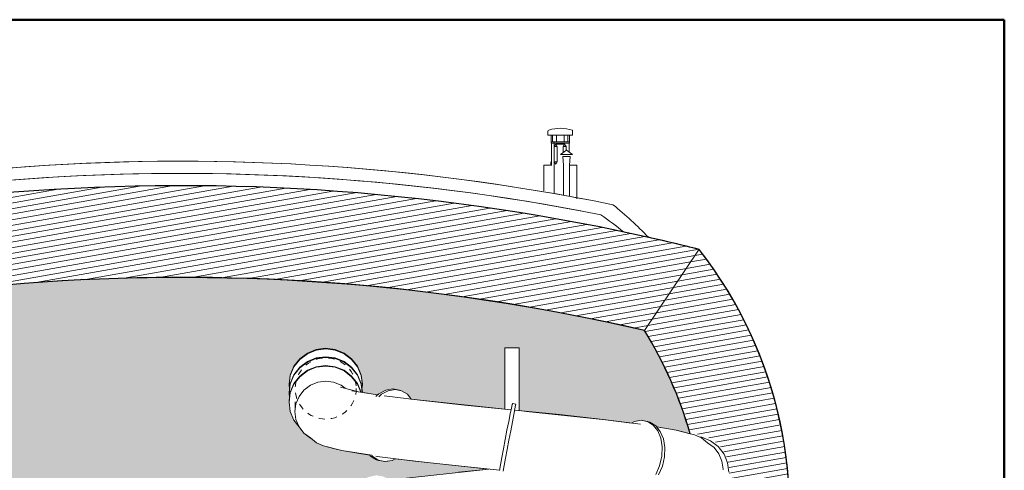
# Model space of a CAD drawing. Extents: x 266 to 466, y -117 to -12.
# Drawn here: x 435 to 451, y -19 to -12 of the extents above; entities that cross this region are included whole.
import ezdxf

# ---------------------------------------------------------------- set-up
doc = ezdxf.new("R2010")
doc.units = 0
doc.header["$MEASUREMENT"] = 0
doc.linetypes.add('DASHEAD 3', pattern=[0.1, 0.05, -0.05])
for name, color, linetype, lineweight, true_color in [('!!! MEBLE_Pen_No__140', 7, 'Continuous', 13, 0x8db3cd), ('035_Pen_No__209', 7, 'Continuous', 25, 0x57b573), ('0_Pen_No__140', 7, 'Continuous', 13, 0x8db3cd), ('_3D_Pen_No__140', 7, 'Continuous', 13, 0x8db3cd), ('SCHODY (3D)_Pen_No__140', 7, 'Continuous', 13, 0x8db3cd), ('SCHODY (3D)_Pen_No__209', 7, 'Continuous', 25, 0x57b573), ('Schody_Pen_No__2', 7, 'Continuous', 50, 0xb6c122), ('WE-WD-1_Pen_No__19', 7, 'Continuous', 18, 0x040404), ('WE-WD-2_Pen_No__19', 7, 'Continuous', 18, 0x040404), ('zje_d_alnia_Pen_No__140', 7, 'Continuous', 13, 0x8db3cd), ('zje_d_alnia_Pen_No__209', 7, 'Continuous', 25, 0x57b573)]:
    doc.layers.add(name, color=color, linetype=linetype, lineweight=lineweight, true_color=true_color)
doc.layers.add('drzwiiokna_Pen_No__3', color=7, linetype='Continuous', lineweight=13)
pattern_1 = [(10, (0, 0), (-0.015628336, 0.088632695), [])]

msp = doc.modelspace()

# ---------------------------------------------------------------- hatches: boundary and pattern name
at = {"layer": '0_Pen_No__140', "linetype": 'Continuous'}
h = msp.add_hatch(dxfattribs=at)
h.set_pattern_fill('drewno', color=256, style=0, pattern_type=2)
h.set_pattern_definition(pattern_1)
h.paths.add_polyline_path([(409.823, -21.382, 0.084212), (426.352, -17.79, -0.143776), (445.196, -16.709), (446.091, -15.381, 0.148165), (425.818, -16.388, -0.084467), (409.755, -19.884)], flags=0)
h = msp.add_hatch(dxfattribs=at)
h.set_pattern_fill('drewno', color=256, style=0, pattern_type=2)
h.set_pattern_definition(pattern_1)
h.paths.add_polyline_path([(445.196, -16.709, -0.071067), (445.943, -18.396, -0.958862), (446.055, -19.612, -0.028965), (446.064, -20.248, -0.982116), (445.894, -21.411), (447.308, -21.608, 0.239591), (446.091, -15.381)], flags=0)
at = {"layer": 'drzwiiokna_Pen_No__3', "linetype": 'Continuous'}
h = msp.add_hatch(dxfattribs=at)
h.set_pattern_fill('d³uga_ceg³a___wi¹z__wozó_1B', color=256, style=0, pattern_type=2)
h.set_pattern_definition([(0, (0, 0), (0, 0.0625), []), (90, (0, 0), (-0.25, 0), [0.0625, -0.0625]), (90, (0.125, 0.0625), (-0.25, 0), [0.0625, -0.0625])])
h.paths.add_polyline_path([(444.558, -18.167), (444.982, -18.221), (445.03, -18.195), (445.141, -18.175), (445.284, -18.205), (445.379, -18.264), (445.395, -18.284), (445.712, -18.336), (445.943, -18.396, 0.071067), (445.196, -16.709, 0.157256), (424.621, -18.449, -0.067182), (411.376, -21.288), (411.376, -25.434), (411.376, -25.621), (422.594, -25.75), (436.514, -25.911), (442.911, -25.985), (442.911, -23.342, -0.097084), (441.186, -24.814), (422.521, -24.814), (422.521, -22.771, 0.013576), (425.272, -21.885, 0.006701), (427.209, -21.166, -0.013216), (428.728, -20.654, -0.018569), (430.903, -20.071, -0.048839), (436.767, -19.323, -0.012369), (438.267, -19.316, -0.012003), (439.748, -19.382), (439.821, -19.353), (439.976, -19.333), (440.003, -19.336), (440.242, -19.274), (440.523, -19.229), (440.574, -19.165), (440.668, -19.106), (440.706, -19.096), (440.811, -19.076), (440.922, -19.096), (441.027, -19.153), (441.049, -19.15), (442.647, -18.973), (441.693, -18.873), (441.446, -18.846), (441.434, -18.845), (441.407, -18.841), (441.115, -18.804), (441.065, -18.831), (440.947, -18.85), (440.808, -18.821), (440.712, -18.762), (440.699, -18.746), (440.242, -18.671), (440.125, -18.641), (439.941, -18.593), (439.824, -18.543), (439.759, -18.492), (439.706, -18.451), (439.62, -18.386), (439.54, -18.283), (439.538, -18.278), (439.457, -18.174), (439.397, -18.032), (439.377, -17.88), (439.378, -17.865), (439.386, -17.804), (439.377, -17.736), (439.377, -17.727), (439.386, -17.663), (439.377, -17.598), (439.377, -17.588), (439.397, -17.436), (439.457, -17.293), (439.552, -17.171), (439.676, -17.078), (439.82, -17.019), (439.975, -16.999), (440.131, -17.019), (440.276, -17.078), (440.4, -17.171), (440.496, -17.293), (440.556, -17.436), (440.577, -17.588), (440.577, -17.598), (440.569, -17.66), (440.577, -17.72), (440.826, -17.761), (440.847, -17.741), (440.959, -17.682), (441.074, -17.662), (441.219, -17.692), (441.313, -17.751), (441.378, -17.832), (442.911, -17.994), (442.911, -16.991), (443.143, -16.991), (443.143, -18.018), (443.264, -18.03)], flags=0)

# ---------------------------------------------------------------- linework, layer by layer
at = {"layer": '!!! MEBLE_Pen_No__140', "linetype": 'Continuous'}
msp.add_line((445.196, -16.709), (446.091, -15.381), dxfattribs=at)
msp.add_line((445.196, -16.709), (446.091, -15.381), dxfattribs=at)
at = {"layer": '035_Pen_No__209', "linetype": 'Continuous'}
msp.add_arc((440.576, -19.692), 6.999, 344.1144, 398.0125, dxfattribs=at)
at = {"layer": '0_Pen_No__140', "linetype": 'Continuous'}
for p, q in [((443.614, -13.45), (443.614, -13.514)), ((444.017, -13.514), (443.614, -13.514)), ((443.666, -13.623), (443.666, -13.514)), ((443.691, -13.623), (443.691, -13.514)), ((443.753, -13.623), (443.753, -13.514)), ((443.878, -13.623), (443.878, -13.514)), ((443.941, -13.623), (443.941, -13.514)), ((443.966, -13.623), (443.966, -13.514)), ((444.017, -13.43), (444.017, -13.514)), ((443.666, -13.643), (443.666, -13.623)), ((443.966, -13.623), (443.666, -13.623)), ((443.966, -13.643), (443.666, -13.643)), ((443.671, -13.643), (443.671, -14.013)), ((443.961, -13.643), (443.671, -13.643)), ((443.72, -13.623), (443.96, -13.623)), ((443.753, -13.663), (443.753, -13.643)), ((443.878, -13.663), (443.753, -13.663)), ((443.878, -13.663), (443.878, -13.643)), ((443.961, -13.643), (443.961, -13.791)), ((443.966, -13.643), (443.966, -13.623)), ((443.918, -13.761), (443.818, -13.831)), ((443.918, -13.831), (443.818, -13.831)), ((443.918, -13.861), (443.856, -13.861)), ((443.868, -14.006), (443.856, -13.861)), ((443.918, -13.761), (444.018, -13.831)), ((444.018, -13.831), (443.918, -13.831)), ((443.981, -13.861), (443.918, -13.861)), ((443.968, -14.006), (443.981, -13.861)), ((443.546, -14.425), (443.546, -14.007)), ((443.663, -14.007), (443.546, -14.007)), ((443.663, -13.949), (443.663, -14.007)), ((443.968, -14.007), (444.086, -14.007)), ((444.086, -14.553), (444.086, -14.007)), ((443.143, -16.991), (442.911, -16.991)), ((442.911, -16.991), (442.911, -17.058)), ((442.911, -17.058), (442.911, -17.994)), ((443.143, -18.018), (443.143, -16.991))]:
    msp.add_line(p, q, dxfattribs=at)
at = {"layer": '0_Pen_No__140', "linetype": 'Continuous', "flags": 128}
for points in [[(443.743, -13.66), (443.767, -13.702), (443.719, -13.702)], [(443.767, -13.702), (443.719, -13.702), (443.719, -13.948), (443.767, -13.948)], [(443.888, -13.66), (443.912, -13.702), (443.864, -13.702)], [(443.743, -13.99), (443.767, -13.948), (443.719, -13.948)]]:
    msp.add_lwpolyline(points, close=True, dxfattribs=at)
msp.add_lwpolyline([(443.912, -13.765), (443.912, -13.702), (443.864, -13.702), (443.864, -13.799)], dxfattribs=at)
at = {"layer": '0_Pen_No__140', "linetype": 'Continuous'}
for centre, radius, start, end in [((443.634, -13.45), 0.0198, 464.4838, 538.5151), ((443.816, -14.025), 0.623, 431.2673, 467.437)]:
    msp.add_arc(centre, radius, start, end, dxfattribs=at)
at = {"layer": '_3D_Pen_No__140', "linetype": 'Continuous'}
for p, q in [((439.676, -17.078), (439.552, -17.171)), ((439.82, -17.019), (439.676, -17.078)), ((439.822, -17.029), (439.677, -17.088)), ((439.975, -16.999), (439.82, -17.019)), ((439.977, -17.009), (439.822, -17.029)), ((440.131, -17.019), (439.975, -16.999)), ((440.132, -17.029), (439.977, -17.009)), ((440.276, -17.078), (440.131, -17.019)), ((440.277, -17.088), (440.132, -17.029)), ((440.4, -17.171), (440.276, -17.078)), ((439.552, -17.171), (439.457, -17.293)), ((439.553, -17.181), (439.457, -17.303)), ((439.676, -17.216), (439.552, -17.309)), ((439.677, -17.088), (439.553, -17.181)), ((439.677, -17.226), (439.553, -17.319)), ((439.82, -17.157), (439.676, -17.216)), ((439.822, -17.167), (439.677, -17.226)), ((439.975, -17.137), (439.82, -17.157)), ((439.977, -17.147), (439.822, -17.167)), ((440.131, -17.157), (439.975, -17.137)), ((440.132, -17.167), (439.977, -17.147)), ((440.276, -17.216), (440.131, -17.157)), ((440.277, -17.226), (440.132, -17.167)), ((440.4, -17.309), (440.276, -17.216)), ((440.401, -17.181), (440.277, -17.088)), ((440.401, -17.319), (440.277, -17.226)), ((440.496, -17.293), (440.4, -17.171)), ((440.497, -17.303), (440.401, -17.181)), ((439.457, -17.293), (439.397, -17.436)), ((439.457, -17.303), (439.397, -17.446)), ((439.552, -17.309), (439.457, -17.431)), ((439.553, -17.319), (439.457, -17.441)), ((439.676, -17.359), (439.552, -17.453)), ((439.677, -17.369), (439.553, -17.463)), ((439.82, -17.3), (439.676, -17.359)), ((439.822, -17.31), (439.677, -17.369)), ((439.975, -17.28), (439.82, -17.3)), ((439.977, -17.29), (439.822, -17.31)), ((440.131, -17.3), (439.975, -17.28)), ((440.132, -17.31), (439.977, -17.29)), ((440.276, -17.359), (440.131, -17.3)), ((440.277, -17.369), (440.132, -17.31)), ((440.4, -17.453), (440.276, -17.359)), ((440.401, -17.463), (440.277, -17.369)), ((440.496, -17.431), (440.4, -17.309)), ((440.497, -17.441), (440.401, -17.319)), ((440.556, -17.436), (440.496, -17.293)), ((440.557, -17.446), (440.497, -17.303)), ((439.397, -17.436), (439.377, -17.588)), ((439.397, -17.446), (439.377, -17.598)), ((439.457, -17.431), (439.397, -17.574)), ((439.457, -17.441), (439.397, -17.584)), ((439.552, -17.453), (439.457, -17.575)), ((439.553, -17.463), (439.457, -17.585)), ((439.727, -17.602), (439.848, -17.553)), ((439.848, -17.553), (439.977, -17.536)), ((439.977, -17.536), (440.106, -17.553)), ((440.106, -17.553), (440.227, -17.602)), ((440.496, -17.575), (440.4, -17.453)), ((440.497, -17.585), (440.401, -17.463)), ((440.556, -17.574), (440.496, -17.431)), ((440.557, -17.584), (440.497, -17.441)), ((440.577, -17.588), (440.556, -17.436)), ((440.577, -17.598), (440.557, -17.446)), ((439.397, -17.574), (439.377, -17.726)), ((439.397, -17.584), (439.377, -17.736)), ((439.377, -17.598), (439.377, -17.588)), ((439.377, -17.598), (439.386, -17.663)), ((439.397, -17.717), (439.377, -17.87)), ((439.377, -17.736), (439.377, -17.726)), ((439.397, -17.727), (439.377, -17.88)), ((439.457, -17.575), (439.397, -17.717)), ((439.457, -17.585), (439.397, -17.727)), ((439.62, -17.682), (439.54, -17.785)), ((439.725, -17.603), (439.62, -17.682)), ((439.656, -17.657), (439.727, -17.602)), ((439.726, -17.603), (439.725, -17.603)), ((440.516, -17.71), (440.218, -17.632)), ((440.227, -17.602), (440.228, -17.603)), ((440.229, -17.603), (440.228, -17.603)), ((440.294, -17.652), (440.229, -17.603)), ((440.826, -17.761), (440.404, -17.693)), ((440.556, -17.717), (440.496, -17.575)), ((440.552, -17.716), (440.497, -17.585)), ((440.662, -17.734), (440.516, -17.71)), ((440.577, -17.72), (440.556, -17.574)), ((440.575, -17.72), (440.557, -17.584)), ((440.568, -17.662), (440.577, -17.598)), ((440.577, -17.598), (440.577, -17.588)), ((440.959, -17.682), (440.847, -17.741)), ((440.999, -17.692), (440.889, -17.751)), ((441.074, -17.662), (440.959, -17.682)), ((441.112, -17.672), (440.999, -17.692)), ((441.183, -17.682), (441.074, -17.662)), ((441.219, -17.692), (441.112, -17.672)), ((441.219, -17.692), (441.183, -17.682)), ((441.313, -17.751), (441.219, -17.692)), ((439.377, -17.736), (439.386, -17.804)), ((439.377, -17.88), (439.377, -17.87)), ((439.377, -17.88), (439.397, -18.032)), ((439.477, -17.877), (439.477, -18.002)), ((439.54, -17.785), (439.49, -17.905)), ((440.847, -17.741), (440.798, -17.786)), ((440.889, -17.751), (440.845, -17.792)), ((441.52, -17.849), (440.933, -17.777)), ((441.378, -17.832), (441.313, -17.751)), ((442.249, -17.928), (441.52, -17.849)), ((439.397, -18.032), (439.457, -18.174)), ((439.49, -17.905), (439.473, -18.034)), ((439.473, -18.034), (439.49, -18.163)), ((443.012, -18.004), (442.249, -17.928)), ((443.017, -17.979), (442.997, -18.072)), ((443.031, -17.92), (443.017, -17.979)), ((443.038, -17.9), (443.031, -17.92)), ((443.09, -17.91), (443.038, -17.9)), ((443.075, -17.989), (443.057, -18.082)), ((443.802, -18.084), (443.071, -18.01)), ((443.086, -17.93), (443.075, -17.989)), ((443.09, -17.91), (443.086, -17.93)), ((439.457, -18.174), (439.538, -18.278)), ((439.49, -18.163), (439.54, -18.283)), ((442.972, -18.194), (442.944, -18.336)), ((442.997, -18.072), (442.972, -18.194)), ((443.034, -18.204), (443.007, -18.346)), ((443.057, -18.082), (443.034, -18.204)), ((444.52, -18.162), (443.802, -18.084)), ((445.13, -18.24), (444.52, -18.162)), ((444.982, -18.221), (445.03, -18.195)), ((445.03, -18.195), (445.141, -18.175)), ((445.141, -18.175), (445.246, -18.195)), ((445.246, -18.195), (445.338, -18.254)), ((445.284, -18.205), (445.246, -18.195)), ((445.284, -18.205), (445.379, -18.264)), ((439.54, -18.283), (439.62, -18.386)), ((442.944, -18.336), (442.915, -18.489)), ((443.007, -18.346), (442.977, -18.499)), ((445.338, -18.254), (445.412, -18.348)), ((445.379, -18.264), (445.454, -18.358)), ((445.456, -18.295), (445.395, -18.284)), ((445.712, -18.336), (445.395, -18.285)), ((445.412, -18.348), (445.462, -18.47)), ((445.454, -18.358), (445.505, -18.48)), ((446.013, -18.414), (445.712, -18.336)), ((439.62, -18.386), (439.725, -18.465)), ((439.824, -18.543), (439.725, -18.465)), ((442.915, -18.489), (442.886, -18.641)), ((442.977, -18.499), (442.948, -18.651)), ((445.462, -18.47), (445.484, -18.612)), ((445.505, -18.48), (445.529, -18.622)), ((446.013, -18.414), (446.13, -18.464)), ((446.093, -18.448), (446.134, -18.453)), ((446.229, -18.542), (446.13, -18.464)), ((446.134, -18.453), (446.279, -18.512)), ((446.279, -18.512), (446.403, -18.606)), ((439.824, -18.543), (439.941, -18.593)), ((440.242, -18.671), (439.941, -18.593)), ((440.729, -18.749), (440.242, -18.671)), ((442.886, -18.641), (442.86, -18.784)), ((442.948, -18.651), (442.921, -18.794)), ((445.484, -18.612), (445.478, -18.765)), ((445.529, -18.622), (445.523, -18.775)), ((446.229, -18.542), (446.334, -18.621)), ((446.334, -18.621), (446.414, -18.724)), ((446.403, -18.606), (446.498, -18.728)), ((440.699, -18.746), (440.498, -18.712)), ((440.698, -18.744), (440.712, -18.762)), ((440.712, -18.762), (440.808, -18.821)), ((440.734, -18.751), (440.751, -18.772)), ((440.751, -18.772), (440.845, -18.831)), ((440.82, -18.766), (440.799, -18.763)), ((440.845, -18.831), (440.808, -18.821)), ((441.434, -18.844), (440.82, -18.766)), ((440.845, -18.831), (440.953, -18.851)), ((440.953, -18.851), (441.065, -18.831)), ((441.065, -18.831), (441.115, -18.804)), ((442.152, -18.923), (441.434, -18.844)), ((442.86, -18.784), (442.838, -18.906)), ((442.921, -18.794), (442.898, -18.916)), ((445.478, -18.765), (445.443, -18.918)), ((445.523, -18.775), (445.488, -18.928)), ((446.414, -18.724), (446.464, -18.844)), ((446.464, -18.844), (446.481, -18.973)), ((446.498, -18.728), (446.557, -18.87)), ((442.824, -18.99), (442.152, -18.923)), ((442.152, -19.023), (442.647, -18.973)), ((442.838, -18.906), (442.822, -18.999)), ((442.898, -18.916), (442.88, -19.009)), ((445.443, -18.918), (445.382, -19.06)), ((445.488, -18.928), (445.427, -19.07)), ((446.481, -18.973), (446.48, -18.979)), ((446.557, -18.87), (446.577, -19.023))]:
    msp.add_line(p, q, dxfattribs=at)
at = {"layer": 'drzwiiokna_Pen_No__3', "linetype": 'Continuous', "flags": 128}
msp.add_lwpolyline([(441.049, -19.15), (442.647, -18.973), (441.693, -18.873), (441.446, -18.846), (441.434, -18.845), (441.407, -18.841), (441.115, -18.804), (441.065, -18.831), (440.947, -18.85), (440.808, -18.821), (440.712, -18.762), (440.699, -18.746), (440.242, -18.671), (440.125, -18.641), (439.941, -18.593), (439.824, -18.543), (439.759, -18.492), (439.706, -18.451), (439.62, -18.386), (439.54, -18.283), (439.538, -18.278), (439.457, -18.174), (439.397, -18.032), (439.377, -17.88), (439.378, -17.865), (439.386, -17.804), (439.377, -17.736), (439.377, -17.727), (439.386, -17.663), (439.377, -17.598), (439.377, -17.588), (439.397, -17.436), (439.457, -17.293), (439.552, -17.171), (439.676, -17.078), (439.82, -17.019), (439.975, -16.999), (440.131, -17.019), (440.276, -17.078), (440.4, -17.171), (440.496, -17.293), (440.556, -17.436), (440.577, -17.588), (440.577, -17.598), (440.569, -17.66), (440.577, -17.72), (440.826, -17.761), (440.847, -17.741), (440.959, -17.682), (441.074, -17.662), (441.219, -17.692), (441.313, -17.751), (441.378, -17.832), (442.911, -17.994), (442.911, -16.991), (443.143, -16.991), (443.143, -18.018), (443.264, -18.03), (444.558, -18.167), (444.982, -18.221), (445.03, -18.195), (445.141, -18.175), (445.284, -18.205), (445.379, -18.264), (445.395, -18.284), (445.712, -18.336), (445.943, -18.396, 0.071067), (445.196, -16.709, 0.157256), (424.621, -18.449, -0.067182)], format="xyb", dxfattribs=at)
at = {"layer": 'SCHODY (3D)_Pen_No__140', "linetype": 'Continuous'}
for radius, start in [(35.4, 79.1448), (35.4, 78.4892), (35.2, 79.2974), (35.2, 78.7526)]:
    msp.add_arc((437.615, -49.34), radius, start, 110.8427, dxfattribs=at)
at = {"layer": 'SCHODY (3D)_Pen_No__209', "linetype": 'Continuous'}
for radius, start, end in [(35, 75.9866, 110.8427), (35, 75.9866, 77.3865), (33.5, 76.9211, 110.8427)]:
    msp.add_arc((437.615, -49.34), radius, start, end, dxfattribs=at)
at = {"layer": 'Schody_Pen_No__2', "linetype": 'Continuous'}
for p in [(391.67, -11.627), (451.086, -49.781)]:
    msp.add_line(p, (451.086, -11.627), dxfattribs=at)
at = {"layer": 'WE-WD-1_Pen_No__19', "linetype": 'Continuous'}
msp.add_line((443.716, -13.623), (443.716, -14.469), dxfattribs=at)
at = {"layer": 'WE-WD-2_Pen_No__19', "linetype": 'Continuous'}
for p, q in [((443.868, -14.496), (443.868, -14.007)), ((443.968, -14.007), (443.968, -14.515))]:
    msp.add_line(p, q, dxfattribs=at)
at = {"layer": 'zje_d_alnia_Pen_No__140', "linetype": 'DASHEAD 3'}
msp.add_circle((439.977, -17.656), 0.5, dxfattribs=at)
at = {"layer": 'zje_d_alnia_Pen_No__140', "linetype": 'Continuous'}
for centre, radius, start, end in [((441.074, -19.151), 5.766, 403.4647, 411.289), ((440.969, -19.861), 6.147, 50.8141, 55.1561)]:
    msp.add_arc(centre, radius, start, end, dxfattribs=at)
at = {"layer": 'zje_d_alnia_Pen_No__209', "linetype": 'Continuous'}
for centre, radius, start, end in [((440.575, -19.692), 7, 706.5423, 398.0125), ((439.434, -20.269), 6.773, 16.0543, 31.7067)]:
    msp.add_arc(centre, radius, start, end, dxfattribs=at)

doc.saveas('drawing.dxf')
